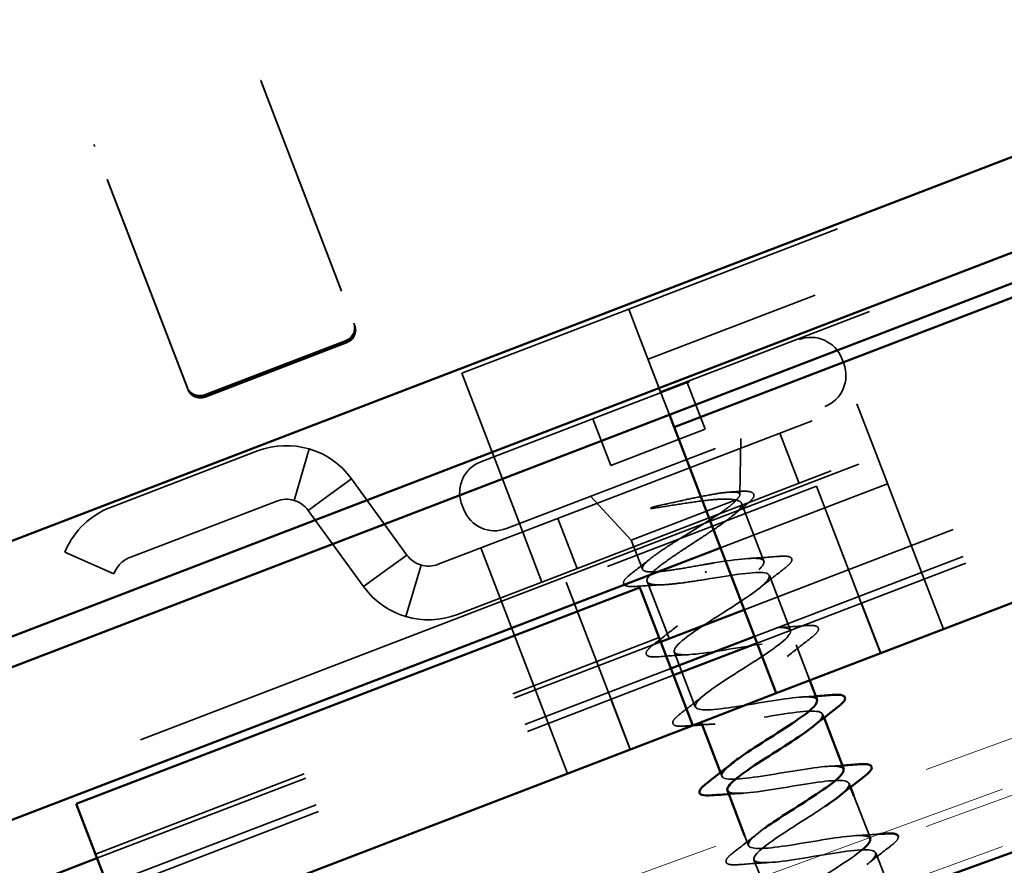
# Model space of a CAD drawing. Units: inches. Extents: x 0.6 to 33.4, y 0.6 to 21.4.
# Drawn here: x 14.7 to 15.2, y 14.9 to 15.3 of the extents above; entities that cross this region are included whole.
import ezdxf

# ---------------------------------------------------------------- set-up
doc = ezdxf.new("R2010")
doc.units = ezdxf.units.IN
doc.header["$LTSCALE"] = 2
doc.header["$MEASUREMENT"] = 0
doc.linetypes.add('DASHED', pattern=[0.2067, 0.1654, -0.0413])
doc.linetypes.add('DOUBLE_DASH_CHAIN', pattern=[1.2403, 0.6614, -0.0827, 0.1654, -0.0827, 0.1654, -0.0827])
for name, color, linetype, lineweight in [('Hatch (ANSI)', 7, 'Continuous', 18), ('Hidden (ANSI)', 7, 'DASHED', 35), ('Symbol (ANSI)', 7, 'Continuous', 25), ('Visible (ANSI)', 7, 'Continuous', 50)]:
    doc.layers.add(name, color=color, linetype=linetype, lineweight=lineweight)
doc.styles.add('Note Text (ANSI)', font='tahoma.ttf')
doc.dimstyles.new('Default (ANSI)$7', dxfattribs={"dimscale": 2, "dimtxt": 0.12, "dimasz": 0.098425, "dimexe": 0.125, "dimexo": 0.0625, "dimgap": 0.031496, "dimtad": 0, "dimtih": 1, "dimtoh": 1, "dimrnd": 1e-08, "dimzin": 4, "dimdsep": 46, "dimtxsty": 'Note Text (ANSI)', "dimcen": 0.09, "dimdle": 0.393701, "dimclrd": 256, "dimclre": 256, "dimclrt": 256, "dimadec": 0, "dimazin": 1, "dimtfac": 1, "dimtofl": 0, "dimtmove": 0, "dimatfit": 3, "dimfxl": 1, "dimtolj": 1, "dimtzin": 4, "dimlwd": -1, "dimlwe": -1, "dimarcsym": 0})

msp = doc.modelspace()

# ---------------------------------------------------------------- hatches: boundary and pattern name
at = {"layer": 'Hatch (ANSI)', "true_color": 0x804040}
h = msp.add_hatch(dxfattribs=at)
h.set_pattern_fill('INSUL', color=17, scale=0.8, angle=20, style=0)
h.paths.add_polyline_path([(9.892316, 12.815197), (17.519827, 15.591384), (17.519827, 15.804219), (9.823912, 13.003135)])

# ---------------------------------------------------------------- linework, layer by layer
at = {"layer": 'Hidden (ANSI)', "color": 96, "ltscale": 1.040155, "true_color": 0x008000}
msp.add_line((14.363033, 14.839132), (15.968791, 15.455525), dxfattribs=at)
at = {"layer": 'Hidden (ANSI)', "color": 96, "true_color": 0x008000}
for p, q in [((14.831335, 15.293196), (14.83141, 15.293224)), ((14.831364, 15.293121), (14.831335, 15.293196)), ((14.756723, 15.264555), (14.756798, 15.264584)), ((14.756798, 15.264584), (14.756827, 15.264509))]:
    msp.add_line(p, q, dxfattribs=at)
at = {"layer": 'Hidden (ANSI)', "color": 96, "ltscale": 0.000751027, "true_color": 0x008000}
for p, q in [((14.831684, 15.292287), (14.831364, 15.293121)), ((14.756827, 15.264509), (14.757147, 15.263675))]:
    msp.add_line(p, q, dxfattribs=at)
at = {"layer": 'Hidden (ANSI)', "color": 96, "ltscale": 0.111591, "true_color": 0x008000}
for p, q in [((14.83141, 15.293224), (14.873439, 15.183734)), ((14.798753, 15.155065), (14.756723, 15.264555))]:
    msp.add_line(p, q, dxfattribs=at)
at = {"layer": 'Hidden (ANSI)', "color": 96, "ltscale": 0.11016, "true_color": 0x008000}
for p, q in [((14.831684, 15.292287), (14.873149, 15.184266)), ((14.798612, 15.155654), (14.757147, 15.263675))]:
    msp.add_line(p, q, dxfattribs=at)
at = {"layer": 'Hidden (ANSI)', "color": 96, "ltscale": 0.266558, "true_color": 0x008000}
for p, q in [((14.995966, 15.190921), (15.257369, 15.291264)), ((15.26597, 15.268858), (15.004567, 15.168515)), ((15.010157, 15.153953), (15.271559, 15.254296)), ((15.298366, 15.184463), (15.036964, 15.08412)), ((15.047571, 15.056486), (15.308974, 15.156829)), ((15.052158, 15.044536), (15.313561, 15.144879)), ((15.053305, 15.041548), (15.314708, 15.141891))]:
    msp.add_line(p, q, dxfattribs=at)
at = {"layer": 'Hidden (ANSI)', "color": 96, "ltscale": 0.418933, "true_color": 0x008000}
for p, q in [((14.948516, 15.0913), (15.359291, 15.248982)), ((14.957117, 15.068894), (15.367892, 15.226576))]:
    msp.add_line(p, q, dxfattribs=at)
at = {"layer": 'Hidden (ANSI)', "color": 96, "ltscale": 0.076088, "true_color": 0x008000}
msp.add_line((14.92128, 15.162252), (14.995966, 15.190921), dxfattribs=at)
at = {"layer": 'Hidden (ANSI)', "color": 96, "ltscale": 0.026827, "true_color": 0x008000}
msp.add_line((14.999745, 15.181077), (14.995966, 15.190921), dxfattribs=at)
at = {"layer": 'Hidden (ANSI)', "color": 96, "ltscale": 0.03903, "true_color": 0x008000}
msp.add_line((14.999745, 15.181077), (15.010157, 15.153953), dxfattribs=at)
at = {"layer": 'Hidden (ANSI)', "color": 96, "ltscale": 0.064507, "true_color": 0x008000}
for p, q in [((14.869537, 15.176935), (14.806203, 15.152623)), ((14.869697, 15.176518), (14.806363, 15.152206))]:
    msp.add_line(p, q, dxfattribs=at)
at = {"layer": 'Hidden (ANSI)', "color": 96, "ltscale": 0.06466, "true_color": 0x008000}
msp.add_line((14.869988, 15.175982), (14.806505, 15.151613), dxfattribs=at)
at = {"layer": 'Hidden (ANSI)', "color": 7, "ltscale": 0.227882}
for p, q in [((14.929826, 15.122687), (15.072104, 15.177302)), ((14.941294, 15.092812), (15.083572, 15.147427))]:
    msp.add_line(p, q, dxfattribs=at)
at = {"layer": 'Hidden (ANSI)', "color": 7, "ltscale": 0.002186}
for p, q in [((15.091225, 15.168789), (15.092085, 15.166548)), ((14.921313, 15.103566), (14.922173, 15.101325))]:
    msp.add_line(p, q, dxfattribs=at)
at = {"layer": 'Hidden (ANSI)', "color": 96, "ltscale": 0.06085, "true_color": 0x008000}
msp.add_line((14.944215, 15.102503), (14.92128, 15.162252), dxfattribs=at)
at = {"layer": 'Hidden (ANSI)', "color": 7, "ltscale": 0.021233}
for p, q in [((15.022064, 15.158093), (15.030092, 15.137181)), ((14.979866, 15.141895), (14.987894, 15.120983))]:
    msp.add_line(p, q, dxfattribs=at)
at = {"layer": 'Hidden (ANSI)', "color": 96, "ltscale": 0.014718, "true_color": 0x008000}
msp.add_line((15.010157, 15.153953), (15.0141, 15.143682), dxfattribs=at)
at = {"layer": 'Hidden (ANSI)', "color": 96, "ltscale": 0.022756, "true_color": 0x008000}
for p, q in [((15.106489, 15.126233), (15.097889, 15.148639)), ((15.063463, 15.135424), (15.072064, 15.113018)), ((14.846276, 15.105392), (14.853092, 15.128404)), ((14.96427, 15.097347), (14.972871, 15.074941)), ((14.929844, 15.084132), (14.938445, 15.061726)), ((14.743815, 15.082266), (14.76574, 15.072505)), ((14.903058, 15.076506), (14.896242, 15.053495)), ((15.136592, 15.047812), (15.127992, 15.070218)), ((15.099909, 15.059438), (15.10851, 15.037032)), ((15.099984, 15.059467), (15.108585, 15.037061)), ((14.987955, 15.016463), (14.996555, 14.994057)), ((14.988029, 15.016491), (14.99663, 14.994085)), ((14.968548, 14.983306), (14.959947, 15.005712))]:
    msp.add_line(p, q, dxfattribs=at)
at = {"layer": 'Hidden (ANSI)', "color": 7, "ltscale": 0.042946}
msp.add_line((14.987894, 15.120983), (15.030092, 15.137181), dxfattribs=at)
at = {"layer": 'Hidden (ANSI)', "color": 7, "ltscale": 0.023804}
msp.add_line((15.045621, 15.107924), (15.046042, 15.133021), dxfattribs=at)
at = {"layer": 'Hidden (ANSI)', "color": 96, "ltscale": 0.066922, "true_color": 0x008000}
for p, q in [((14.764265, 15.102275), (14.829966, 15.127495)), ((14.838567, 15.105089), (14.772866, 15.079869))]:
    msp.add_line(p, q, dxfattribs=at)
at = {"layer": 'Hidden (ANSI)', "color": 96, "ltscale": 0.089657, "true_color": 0x008000}
for p, q in [((15.127992, 15.070218), (15.106489, 15.126233)), ((14.938445, 15.061726), (14.959947, 15.005712))]:
    msp.add_line(p, q, dxfattribs=at)
at = {"layer": 'Hidden (ANSI)', "color": 96, "ltscale": 0.012699, "true_color": 0x008000}
for p, q in [((14.861119, 15.107147), (14.871992, 15.115046)), ((14.888215, 15.074751), (14.877342, 15.066852))]:
    msp.add_line(p, q, dxfattribs=at)
at = {"layer": 'Hidden (ANSI)', "color": 96, "ltscale": 0.040027, "true_color": 0x008000}
for p, q in [((14.871992, 15.115046), (14.896758, 15.080959)), ((14.877342, 15.066852), (14.852576, 15.100939))]:
    msp.add_line(p, q, dxfattribs=at)
at = {"layer": 'Hidden (ANSI)', "color": 96, "ltscale": 0.114029, "true_color": 0x008000}
msp.add_line((15.079841, 15.111719), (14.967961, 15.068772), dxfattribs=at)
at = {"layer": 'Hidden (ANSI)', "color": 96, "ltscale": 0.049422, "true_color": 0x008000}
for p, q in [((15.079841, 15.111719), (15.098476, 15.063172)), ((14.967961, 15.068772), (14.986596, 15.020226))]:
    msp.add_line(p, q, dxfattribs=at)
at = {"layer": 'Hidden (ANSI)', "color": 96, "ltscale": 0.009957, "true_color": 0x008000}
for p, q in [((14.852576, 15.100939), (14.861119, 15.107147)), ((14.896758, 15.080959), (14.888215, 15.074751))]:
    msp.add_line(p, q, dxfattribs=at)
at = {"layer": 'Hidden (ANSI)', "color": 7, "ltscale": 0.025366}
msp.add_line((14.997047, 15.087649), (14.978824, 15.107218), dxfattribs=at)
at = {"layer": 'Hidden (ANSI)', "color": 7, "ltscale": 0.069347}
msp.add_line((14.997047, 15.087649), (15.044229, 15.105761), dxfattribs=at)
at = {"layer": 'Hidden (ANSI)', "color": 96, "ltscale": 0.053754, "true_color": 0x008000}
msp.add_line((14.944215, 15.102503), (14.957117, 15.068894), dxfattribs=at)
at = {"layer": 'Hidden (ANSI)', "color": 7, "ltscale": 0.026396}
msp.add_line((15.04641, 15.104157), (15.05638, 15.078184), dxfattribs=at)
at = {"layer": 'Hidden (ANSI)', "color": 96, "ltscale": 0.038408, "true_color": 0x008000}
for p, q in [((14.910767, 15.076809), (14.948516, 15.0913)), ((14.957117, 15.068894), (14.919368, 15.054403))]:
    msp.add_line(p, q, dxfattribs=at)
at = {"layer": 'Hidden (ANSI)', "color": 7, "ltscale": 0.013208}
msp.add_line((14.997047, 15.087649), (15.002055, 15.074604), dxfattribs=at)
at = {"layer": 'Hidden (ANSI)', "color": 96, "ltscale": 0.000986352, "true_color": 0x008000}
for p, q in [((14.743815, 15.082266), (14.744279, 15.083308)), ((14.766204, 15.073547), (14.76574, 15.072505))]:
    msp.add_line(p, q, dxfattribs=at)
at = {"layer": 'Hidden (ANSI)', "color": 7, "ltscale": 0.000904747}
msp.add_line((15.030213, 15.073802), (15.03049, 15.073079), dxfattribs=at)
at = {"layer": 'Hidden (ANSI)', "color": 7, "ltscale": 0.025493}
msp.add_line((15.004152, 15.06914), (15.013783, 15.044051), dxfattribs=at)
at = {"layer": 'Hidden (ANSI)', "color": 7, "ltscale": 0.025042}
for p, q in [((15.058817, 15.071835), (15.068278, 15.047189)), ((15.01622, 15.037703), (15.025681, 15.013056))]:
    msp.add_line(p, q, dxfattribs=at)
at = {"layer": 'Hidden (ANSI)', "color": 96, "ltscale": 0.005884, "true_color": 0x008000}
for p, q in [((15.098476, 15.063172), (15.099909, 15.059438)), ((14.986596, 15.020226), (14.988029, 15.016491))]:
    msp.add_line(p, q, dxfattribs=at)
at = {"layer": 'Hidden (ANSI)', "color": 96, "ltscale": 0.257034, "true_color": 0x008000}
for p, q in [((14.757445, 14.947259), (15.009511, 15.044018)), ((14.758161, 14.945392), (15.010228, 15.042151)), ((14.762748, 14.933442), (15.014815, 15.030201)), ((14.763895, 14.930454), (15.015962, 15.027214))]:
    msp.add_line(p, q, dxfattribs=at)
at = {"layer": 'Hidden (ANSI)', "color": 7, "ltscale": 0.016185}
msp.add_line((15.070715, 15.040841), (15.076843, 15.024876), dxfattribs=at)
at = {"layer": 'Hidden (ANSI)', "color": 7, "ltscale": 0.001571}
for p, q in [((15.082613, 15.009846), (15.083242, 15.008207)), ((15.03695, 14.9837), (15.037579, 14.982061)), ((15.094511, 14.978851), (15.09514, 14.977213))]:
    msp.add_line(p, q, dxfattribs=at)
at = {"layer": 'Hidden (ANSI)', "color": 7, "ltscale": 0.000376174}
msp.add_line((15.028118, 15.006708), (15.028297, 15.006241), dxfattribs=at)
at = {"layer": 'Hidden (ANSI)', "color": 7, "ltscale": 0.01895}
msp.add_line((15.096631, 14.973328), (15.103799, 14.954654), dxfattribs=at)
at = {"layer": 'Hidden (ANSI)', "color": 7, "ltscale": 0.004464}
msp.add_line((15.047759, 14.955541), (15.049477, 14.951067), dxfattribs=at)
at = {"layer": 'Hidden (ANSI)', "color": 7, "ltscale": 0.015825}
msp.add_line((15.106409, 14.947856), (15.112401, 14.932245), dxfattribs=at)
at = {"layer": 'Hidden (ANSI)', "color": 7, "ltscale": 0.00791}
msp.add_line((15.051914, 14.944718), (15.054928, 14.936866), dxfattribs=at)
at = {"layer": 'Hidden (ANSI)', "color": 96, "ltscale": 0.008876, "true_color": 0x008000}
for centre, radius, start, end in [((14.867838, 15.181584), 0.006, 291, 21), ((14.804354, 15.157215), 0.006, 201, 291), ((14.777167, 15.068666), 0.012, 111, 156)]:
    msp.add_arc(centre, radius, start, end, dxfattribs=at)
at = {"layer": 'Hidden (ANSI)', "color": 7, "ltscale": 0.02204}
for centre, start, end in [((15.077408, 15.163485), 21, 111), ((15.078268, 15.161244), 291, 21), ((14.93513, 15.10887), 111, 201), ((14.93599, 15.106629), 201, 291)]:
    msp.add_arc(centre, 0.0148, start, end, dxfattribs=at)
at = {"layer": 'Hidden (ANSI)', "color": 96, "ltscale": 0.044778, "true_color": 0x008000}
for centre, start, end in [((14.842868, 15.093886), 36, 111), ((14.906467, 15.088012), 216, 291)]:
    msp.add_arc(centre, 0.036, start, end, dxfattribs=at)
at = {"layer": 'Hidden (ANSI)', "color": 96, "ltscale": 0.014859, "true_color": 0x008000}
for centre, start, end in [((14.842868, 15.093886), 36, 111), ((14.906467, 15.088012), 216, 291)]:
    msp.add_arc(centre, 0.012, start, end, dxfattribs=at)
at = {"layer": 'Hidden (ANSI)', "color": 96, "ltscale": 0.026827, "true_color": 0x008000}
msp.add_arc((14.777167, 15.068666), 0.036, 111, 156, dxfattribs=at)
at = {"layer": 'Hidden (ANSI)', "color": 96, "ltscale": 0.008876, "true_color": 0x008000}
for centre, major_axis, start_param, end_param in [((14.867388, 15.182533), (0.005601, 0.00215), 4.712389, 6.2831853), ((14.867548, 15.182116), (0.005601, 0.00215), 4.712389, 6.2831853), ((14.804054, 15.158221), (-0.005601, -0.00215), 0, 1.5707963), ((14.804214, 15.157804), (-0.005601, -0.00215), 0, 1.5707963)]:
    msp.add_ellipse(centre, major_axis=major_axis, ratio=0.9993908, start_param=start_param, end_param=end_param, dxfattribs=at)
at = {"layer": 'Hidden (ANSI)', "color": 7, "ltscale": 0.059383}
msp.add_open_spline([(15.044229, 15.105761), (15.045296, 15.106815), (15.045758, 15.107621), (15.04541, 15.108759), (15.04457, 15.109066), (15.041623, 15.109205), (15.039515, 15.109025), (15.034235, 15.108268), (15.031094, 15.107691), (15.02486, 15.106436), (15.021908, 15.105805), (15.015837, 15.104485), (15.012755, 15.103803), (15.009758, 15.103154)], degree=3, knots=[0, 0, 0, 0, 0.06713685, 0.06713685, 0.13596331, 0.13596331, 0.20647998, 0.20647998, 0.27868739, 0.27868739, 0.33737749, 0.33737749, 0.39716778, 0.39716778, 0.39716778, 0.39716778], dxfattribs=at)
at = {"layer": 'Hidden (ANSI)', "color": 7, "ltscale": 0.004074}
msp.add_open_spline([(15.041013, 15.109101), (15.042451, 15.109191), (15.043895, 15.10929), (15.04534, 15.109396)], degree=3, dxfattribs=at)
at = {"layer": 'Hidden (ANSI)', "color": 7, "ltscale": 0.035421}
msp.add_open_spline([(15.04534, 15.109396), (15.047385, 15.109546), (15.048989, 15.109527), (15.05122, 15.109045), (15.051977, 15.108434), (15.051872, 15.106864), (15.051372, 15.106133), (15.049967, 15.104672), (15.049202, 15.104003), (15.048277, 15.103276)], degree=3, knots=[0, 0, 0, 0, 0.06778169, 0.06778169, 0.13659621, 0.13659621, 0.19471937, 0.19471937, 0.23594903, 0.23594903, 0.23594903, 0.23594903], dxfattribs=at)
at = {"layer": 'Hidden (ANSI)', "color": 7, "ltscale": 0.110213}
msp.add_open_spline([(15.029133, 15.076615), (15.025678, 15.075996), (15.022256, 15.075384), (15.015845, 15.074338), (15.012918, 15.073915), (15.007928, 15.073415), (15.005913, 15.073342), (15.003045, 15.073656), (15.002219, 15.07404), (15.001843, 15.075311), (15.002297, 15.076186), (15.0044, 15.078409), (15.006027, 15.079734), (15.010208, 15.082754), (15.01272, 15.084419), (15.018257, 15.08796), (15.021228, 15.089801), (15.027188, 15.093504), (15.03012, 15.09533), (15.035505, 15.098813), (15.037907, 15.100436), (15.040865, 15.102644), (15.041744, 15.103346), (15.043215, 15.104642), (15.043802, 15.105231), (15.044229, 15.105761)], degree=3, knots=[0, 0, 0, 0, 0.06687142, 0.06687142, 0.13374283, 0.13374283, 0.20061425, 0.20061425, 0.26748567, 0.26748567, 0.33435708, 0.33435708, 0.4012285, 0.4012285, 0.46809992, 0.46809992, 0.53497133, 0.53497133, 0.60184275, 0.60184275, 0.66871417, 0.66871417, 0.70324308, 0.70324308, 0.737772, 0.737772, 0.737772, 0.737772], dxfattribs=at)
at = {"layer": 'Hidden (ANSI)', "color": 7, "ltscale": 0.129578}
msp.add_open_spline([(15.043602, 15.10552), (15.045151, 15.105318), (15.046092, 15.10489), (15.046688, 15.103524), (15.046336, 15.102601), (15.044419, 15.100271), (15.042872, 15.098888), (15.038826, 15.095741), (15.036367, 15.094007), (15.030908, 15.090318), (15.027963, 15.088399), (15.02203, 15.084527), (15.019102, 15.082614), (15.013707, 15.078949), (15.011295, 15.077234), (15.007367, 15.074132), (15.00589, 15.072776), (15.004127, 15.070506), (15.003858, 15.069613), (15.004618, 15.068311), (15.005641, 15.067915), (15.00889, 15.067568), (15.011085, 15.067622), (15.016205, 15.068051), (15.019021, 15.068399), (15.025107, 15.069257), (15.028324, 15.06976), (15.03157, 15.070267)], degree=3, knots=[0, 0, 0, 0, 0.06748173, 0.06748173, 0.13496346, 0.13496346, 0.20244519, 0.20244519, 0.26992692, 0.26992692, 0.33740864, 0.33740864, 0.40489037, 0.40489037, 0.4723721, 0.4723721, 0.53985383, 0.53985383, 0.60733556, 0.60733556, 0.67481729, 0.67481729, 0.74229902, 0.74229902, 0.8048716, 0.8048716, 0.86744418, 0.86744418, 0.86744418, 0.86744418], dxfattribs=at)
at = {"layer": 'Hidden (ANSI)', "color": 7, "ltscale": 0.042258}
msp.add_open_spline([(15.007396, 15.101953), (15.011164, 15.102531), (15.015109, 15.103173), (15.022822, 15.104369), (15.026516, 15.104914), (15.033053, 15.105694), (15.03588, 15.105942), (15.040536, 15.106039), (15.042352, 15.1059), (15.043602, 15.10552)], degree=3, knots=[0, 0, 0, 0, 0.07588897, 0.07588897, 0.1494652, 0.1494652, 0.21768686, 0.21768686, 0.28372234, 0.28372234, 0.28372234, 0.28372234], dxfattribs=at)
at = {"layer": 'Hidden (ANSI)', "color": 7, "ltscale": 0.005821}
msp.add_open_spline([(15.009758, 15.103154), (15.008964, 15.102982), (15.008161, 15.102785), (15.006735, 15.102376), (15.006223, 15.102198), (15.005902, 15.102034), (15.005831, 15.101993), (15.005784, 15.101945), (15.005775, 15.101934), (15.005766, 15.101917), (15.005764, 15.10191), (15.005764, 15.101898), (15.005765, 15.101893), (15.005768, 15.101884), (15.005771, 15.10188), (15.005779, 15.101871), (15.005785, 15.101867), (15.005802, 15.101856), (15.005815, 15.101851), (15.00586, 15.101837), (15.005901, 15.101831), (15.006093, 15.101813), (15.006316, 15.101825), (15.006774, 15.101864), (15.007096, 15.101907), (15.007396, 15.101953)], degree=3, knots=[0, 0, 0, 0, 0.015878436, 0.015878436, 0.030496322, 0.030496322, 0.033768739, 0.033768739, 0.034516096, 0.034516096, 0.034934038, 0.034934038, 0.035218632, 0.035218632, 0.035484827, 0.035484827, 0.035833283, 0.035833283, 0.03649102, 0.03649102, 0.038229075, 0.038229075, 0.045138635, 0.045138635, 0.057165667, 0.057165667, 0.057165667, 0.057165667], dxfattribs=at)
at = {"layer": 'Hidden (ANSI)', "color": 7, "ltscale": 0.007492}
msp.add_open_spline([(15.048277, 15.103276), (15.04621, 15.101653), (15.044163, 15.100016), (15.042167, 15.098368)], degree=3, dxfattribs=at)
at = {"layer": 'Hidden (ANSI)', "color": 7, "ltscale": 0.010021}
msp.add_open_spline([(14.997417, 15.072944), (15.000218, 15.075083), (15.003, 15.077241), (15.005713, 15.079422)], degree=3, dxfattribs=at)
at = {"layer": 'Hidden (ANSI)', "color": 7, "ltscale": 0.35607}
msp.add_open_spline([(15.080078, 15.016157), (15.079885, 15.016772), (15.079167, 15.017187), (15.077878, 15.017382), (15.073524, 15.018041), (15.062907, 15.016296), (15.052137, 15.014493), (15.041368, 15.012689), (15.031165, 15.011103), (15.027381, 15.011981), (15.023598, 15.012859), (15.026449, 15.016284), (15.033682, 15.021391), (15.040914, 15.026498), (15.051948, 15.033064), (15.059449, 15.038274), (15.066949, 15.043483), (15.070318, 15.047107), (15.066979, 15.048156), (15.06364, 15.049204), (15.053777, 15.047749), (15.043032, 15.045955), (15.032287, 15.044161), (15.021378, 15.042304), (15.016595, 15.042798), (15.011813, 15.043293), (15.013445, 15.04625), (15.019995, 15.051095), (15.026544, 15.055939), (15.037482, 15.062469), (15.045532, 15.067889), (15.053582, 15.07331), (15.058106, 15.077377), (15.055812, 15.078827), (15.053517, 15.080276), (15.044513, 15.07915), (15.033906, 15.077409), (15.032332, 15.077151), (15.030732, 15.076883), (15.029133, 15.076615)], degree=3, knots=[-14.1371669, -14.1371669, -14.1371669, -14.1371669, -13.7714123, -13.7714123, -13.7714123, -12.5361353, -12.5361353, -12.5361353, -11.3008584, -11.3008584, -11.3008584, -10.0655815, -10.0655815, -10.0655815, -8.8303045, -8.8303045, -8.8303045, -7.5950276, -7.5950276, -7.5950276, -6.3597506, -6.3597506, -6.3597506, -5.1244737, -5.1244737, -5.1244737, -3.8891967, -3.8891967, -3.8891967, -2.6539198, -2.6539198, -2.6539198, -1.4186428, -1.4186428, -1.4186428, -0.1833659, -0.1833659, -0.1833659, 0, 0, 0, 0], dxfattribs=at)
at = {"layer": 'Hidden (ANSI)', "color": 7, "ltscale": 0.012695}
for points in [[(15.049896, 15.079476), (15.054273, 15.079693), (15.058716, 15.080017), (15.063156, 15.080379)], [(15.065322, 15.074738), (15.061779, 15.072036), (15.058261, 15.069303), (15.054863, 15.066536)], [(15.007279, 15.041149), (15.010821, 15.043851), (15.01434, 15.046583), (15.017737, 15.049351)], [(15.061794, 15.048481), (15.066171, 15.048698), (15.070613, 15.049022), (15.075054, 15.049384)], [(15.077219, 15.043743), (15.073677, 15.041041), (15.070159, 15.038308), (15.066761, 15.035541)], [(15.022705, 15.03641), (15.018328, 15.036193), (15.013885, 15.03587), (15.009444, 15.035508)], [(15.019177, 15.010154), (15.022719, 15.012856), (15.026237, 15.015588), (15.029635, 15.018356)], [(15.042972, 14.948164), (15.046515, 14.950866), (15.050033, 14.953599), (15.053431, 14.956366)], [(15.112913, 14.950758), (15.109371, 14.948056), (15.105852, 14.945324), (15.102454, 14.942556)], [(15.058398, 14.943426), (15.054021, 14.943209), (15.049578, 14.942885), (15.045138, 14.942523)]]:
    msp.add_open_spline(points, degree=3, dxfattribs=at)
at = {"layer": 'Hidden (ANSI)', "color": 7, "ltscale": 0.03628}
for points in [[(15.063156, 15.080379), (15.065261, 15.080551), (15.0668, 15.080516), (15.068264, 15.079998), (15.068653, 15.079716), (15.069061, 15.078604), (15.068654, 15.077852), (15.067311, 15.076352), (15.06644, 15.075591), (15.065322, 15.074738)], [(15.075054, 15.049384), (15.077159, 15.049556), (15.078698, 15.049522), (15.080162, 15.049003), (15.080551, 15.048721), (15.080959, 15.047609), (15.080551, 15.046857), (15.079208, 15.045357), (15.078338, 15.044596), (15.077219, 15.043743)], [(15.009444, 15.035508), (15.00734, 15.035336), (15.0058, 15.03537), (15.004337, 15.035888), (15.003948, 15.036171), (15.003539, 15.037282), (15.003947, 15.038035), (15.00529, 15.039535), (15.006161, 15.040296), (15.007279, 15.041149)], [(15.021342, 15.004513), (15.019237, 15.004341), (15.017698, 15.004375), (15.016235, 15.004893), (15.015845, 15.005176), (15.015437, 15.006287), (15.015845, 15.00704), (15.017188, 15.00854), (15.018059, 15.009301), (15.019177, 15.010154)], [(15.045138, 14.942523), (15.043033, 14.942351), (15.041494, 14.942385), (15.04003, 14.942904), (15.039641, 14.943186), (15.039233, 14.944298), (15.03964, 14.94505), (15.040983, 14.94655), (15.041854, 14.947311), (15.042972, 14.948164)]]:
    msp.add_open_spline(points, degree=3, knots=[0, 0, 0, 0, 0.08068206, 0.08068206, 0.12137804, 0.12137804, 0.18811443, 0.18811443, 0.24184971, 0.24184971, 0.24184971, 0.24184971], dxfattribs=at)
at = {"layer": 'Hidden (ANSI)', "color": 7, "ltscale": 0.372895}
msp.add_open_spline([(15.03157, 15.070267), (15.042344, 15.072072), (15.052758, 15.073739), (15.056829, 15.072971), (15.060899, 15.072203), (15.058389, 15.068909), (15.051341, 15.063873), (15.044293, 15.058837), (15.033272, 15.052276), (15.025607, 15.047003), (15.017941, 15.04173), (15.01424, 15.037979), (15.017285, 15.036817), (15.020331, 15.035656), (15.029961, 15.037022), (15.040678, 15.038805), (15.051395, 15.040589), (15.062484, 15.042515), (15.067542, 15.042126), (15.072599, 15.041737), (15.071318, 15.038914), (15.064977, 15.03415), (15.058636, 15.029385), (15.04775, 15.022876), (15.039563, 15.017403), (15.031375, 15.011929), (15.026534, 15.00774), (15.028529, 15.006176), (15.030524, 15.004611), (15.039268, 15.005637), (15.049816, 15.007355), (15.060363, 15.009074), (15.072008, 15.011213), (15.078005, 15.011185), (15.083914, 15.011156), (15.083971, 15.008882), (15.078658, 15.004546)], degree=3, knots=[0, 0, 0, 0, 1.2352769, 1.2352769, 1.2352769, 2.4705539, 2.4705539, 2.4705539, 3.7058308, 3.7058308, 3.7058308, 4.9411078, 4.9411078, 4.9411078, 6.1763847, 6.1763847, 6.1763847, 7.4116617, 7.4116617, 7.4116617, 8.6469386, 8.6469386, 8.6469386, 9.8822156, 9.8822156, 9.8822156, 11.1174925, 11.1174925, 11.1174925, 12.3527695, 12.3527695, 12.3527695, 13.5880464, 13.5880464, 13.5880464, 14.8053186, 14.8053186, 14.8053186, 14.8053186], dxfattribs=at)
at = {"layer": 'Hidden (ANSI)', "color": 7, "ltscale": 0.036021}
msp.add_open_spline([(14.99925, 15.066942), (14.997184, 15.066786), (14.995661, 15.066831), (14.994207, 15.067364), (14.993823, 15.067648), (14.993401, 15.068744), (14.993777, 15.0695), (14.995135, 15.071083), (14.996124, 15.071956), (14.997417, 15.072944)], degree=3, knots=[0, 0, 0, 0, 0.07823642, 0.07823642, 0.11746311, 0.11746311, 0.18161919, 0.18161919, 0.24008214, 0.24008214, 0.24008214, 0.24008214], dxfattribs=at)
at = {"layer": 'Hidden (ANSI)', "color": 7, "ltscale": 0.011445}
msp.add_open_spline([(15.011179, 15.067677), (15.007247, 15.067508), (15.00325, 15.067244), (14.99925, 15.066942)], degree=3, dxfattribs=at)
at = {"layer": 'Hidden (ANSI)', "color": 7, "ltscale": 0.005573}
for points in [[(15.073691, 15.017486), (15.075632, 15.017583), (15.077586, 15.0177), (15.079547, 15.017832)], [(15.034603, 15.005416), (15.032662, 15.005319), (15.030708, 15.005202), (15.028747, 15.00507)], [(15.085589, 14.986492), (15.08753, 14.986588), (15.089484, 14.986705), (15.091445, 14.986837)], [(15.0465, 14.974421), (15.044559, 14.974324), (15.042605, 14.974207), (15.040645, 14.974075)]]:
    msp.add_open_spline(points, degree=3, dxfattribs=at)
at = {"layer": 'Hidden (ANSI)', "color": 7, "ltscale": 0.002868}
msp.add_open_spline([(15.024432, 15.004758), (15.023403, 15.004679), (15.022372, 15.004597), (15.021342, 15.004513)], degree=3, dxfattribs=at)
at = {"layer": 'Hidden (ANSI)', "color": 7, "ltscale": 0.095881}
msp.add_open_spline([(15.091947, 14.98515), (15.09168, 14.98594), (15.090558, 14.9864), (15.088519, 14.986509), (15.08319, 14.986794), (15.071932, 14.984803), (15.061251, 14.983033), (15.05057, 14.981264), (15.041182, 14.979991), (15.038431, 14.981265), (15.036502, 14.98216), (15.037909, 14.984335), (15.041623, 14.987395)], degree=3, knots=[-20.4203522, -20.4203522, -20.4203522, -20.4203522, -19.947797, -19.947797, -19.947797, -18.7125201, -18.7125201, -18.7125201, -17.4772431, -17.4772431, -17.4772431, -16.610608, -16.610608, -16.610608, -16.610608], dxfattribs=at)
at = {"layer": 'Hidden (ANSI)', "color": 7, "ltscale": 0.095883}
msp.add_open_spline([(15.040016, 14.975713), (15.040025, 14.975688), (15.040036, 14.975664), (15.040047, 14.97564), (15.040978, 14.973666), (15.048746, 14.974318), (15.059012, 14.975928), (15.069278, 14.977538), (15.081356, 14.979844), (15.088232, 14.980153), (15.095107, 14.980462), (15.096339, 14.978604), (15.091647, 14.974472), (15.09131, 14.974175), (15.090944, 14.973867), (15.090552, 14.973549)], degree=3, knots=[17.2787596, 17.2787596, 17.2787596, 17.2787596, 17.2938772, 17.2938772, 17.2938772, 18.5291542, 18.5291542, 18.5291542, 19.7644311, 19.7644311, 19.7644311, 20.9997081, 20.9997081, 20.9997081, 21.0885039, 21.0885039, 21.0885039, 21.0885039], dxfattribs=at)
at = {"layer": 'Hidden (ANSI)', "color": 7, "ltscale": 0.206557}
msp.add_open_spline([(15.08378, 14.96865), (15.07897, 14.965407), (15.073158, 14.96178), (15.067814, 14.958332), (15.058894, 14.952578), (15.051977, 14.947592), (15.051842, 14.94521), (15.051707, 14.942827), (15.058419, 14.943073), (15.068295, 14.944534), (15.078171, 14.945995), (15.090555, 14.948418), (15.09824, 14.949037), (15.105925, 14.949657), (15.108413, 14.948281), (15.104643, 14.944504), (15.100874, 14.940726), (15.091175, 14.934673), (15.082054, 14.928841), (15.072932, 14.923009), (15.065103, 14.917673), (15.063912, 14.914885), (15.063863, 14.914771), (15.063826, 14.914661), (15.063799, 14.914555)], degree=3, knots=[21.4948232, 21.4948232, 21.4948232, 21.4948232, 22.234985, 22.234985, 22.234985, 23.470262, 23.470262, 23.470262, 24.7055389, 24.7055389, 24.7055389, 25.9408158, 25.9408158, 25.9408158, 27.1760928, 27.1760928, 27.1760928, 28.4113697, 28.4113697, 28.4113697, 29.6466467, 29.6466467, 29.6466467, 29.697352, 29.697352, 29.697352, 29.697352], dxfattribs=at)
at = {"layer": 'Hidden (ANSI)', "color": 7, "ltscale": 0.101122}
msp.add_open_spline([(15.103829, 14.95415), (15.103475, 14.955106), (15.101846, 14.955574), (15.098914, 14.955542), (15.092662, 14.955472), (15.080881, 14.953281), (15.070402, 14.951589), (15.059924, 14.949897), (15.051447, 14.948973), (15.049752, 14.950653), (15.048424, 14.95197), (15.0513, 14.954899), (15.056607, 14.958762)], degree=3, knots=[-26.7035376, -26.7035376, -26.7035376, -26.7035376, -26.1241817, -26.1241817, -26.1241817, -24.8889048, -24.8889048, -24.8889048, -23.6536278, -23.6536278, -23.6536278, -22.6858579, -22.6858579, -22.6858579, -22.6858579], dxfattribs=at)
at = {"layer": 'Hidden (ANSI)', "color": 7, "ltscale": 0.010049}
msp.add_open_spline([(15.097487, 14.955497), (15.100959, 14.955669), (15.104472, 14.955908), (15.107993, 14.95618)], degree=3, dxfattribs=at)
at = {"layer": 'Hidden (ANSI)', "color": 7, "ltscale": 0.016555}
msp.add_open_spline([(15.116469, 14.955009), (15.116526, 14.954403), (15.116136, 14.953751), (15.114902, 14.952372), (15.114031, 14.951611), (15.112913, 14.950758)], degree=3, knots=[0.13112673, 0.13112673, 0.13112673, 0.13112673, 0.18811443, 0.18811443, 0.24184971, 0.24184971, 0.24184971, 0.24184971], dxfattribs=at)
at = {"layer": 'Hidden (ANSI)', "color": 7, "ltscale": 0.49802}
msp.add_open_spline([(15.118367, 14.844153), (15.127581, 14.850021), (15.136436, 14.855751), (15.138947, 14.859045), (15.141458, 14.862339), (15.137389, 14.863108), (15.128781, 14.862134), (15.120174, 14.861161), (15.107594, 14.858662), (15.098369, 14.857451), (15.089143, 14.856241), (15.083883, 14.856552), (15.085369, 14.859453), (15.086855, 14.862354), (15.094925, 14.867782), (15.104083, 14.873628), (15.113241, 14.879474), (15.122771, 14.885462), (15.126269, 14.889136), (15.129767, 14.892809), (15.126926, 14.894049), (15.119026, 14.893347), (15.111126, 14.892645), (15.09868, 14.890198), (15.088933, 14.888787), (15.079187, 14.887376), (15.072786, 14.88725), (15.073222, 14.889747), (15.073657, 14.892245), (15.080842, 14.897334), (15.08983, 14.903114), (15.098818, 14.908895), (15.108904, 14.915097), (15.113341, 14.919131), (15.117778, 14.923164), (15.116189, 14.924885), (15.109077, 14.924485), (15.101965, 14.924086), (15.089787, 14.921742), (15.07962, 14.92017), (15.069454, 14.918598), (15.061977, 14.918058), (15.061349, 14.920147), (15.06072, 14.922237), (15.066929, 14.92695), (15.075635, 14.932623), (15.084341, 14.938295), (15.094861, 14.944664), (15.100177, 14.949035), (15.100209, 14.949061), (15.10024, 14.949087), (15.100272, 14.949114)], degree=3, knots=[-47.1238898, -47.1238898, -47.1238898, -47.1238898, -45.8886129, -45.8886129, -45.8886129, -44.6533359, -44.6533359, -44.6533359, -43.418059, -43.418059, -43.418059, -42.182782, -42.182782, -42.182782, -40.9475051, -40.9475051, -40.9475051, -39.7122281, -39.7122281, -39.7122281, -38.4769512, -38.4769512, -38.4769512, -37.2416742, -37.2416742, -37.2416742, -36.0063973, -36.0063973, -36.0063973, -34.7711204, -34.7711204, -34.7711204, -33.5358434, -33.5358434, -33.5358434, -32.3005665, -32.3005665, -32.3005665, -31.0652895, -31.0652895, -31.0652895, -29.8300126, -29.8300126, -29.8300126, -28.5947356, -28.5947356, -28.5947356, -27.3594587, -27.3594587, -27.3594587, -27.3520463, -27.3520463, -27.3520463, -27.3520463], dxfattribs=at)
at = {"layer": 'Visible (ANSI)', "color": 5, "true_color": 0x0000ff}
for p, q in [((17.519827, 16.162097), (12.085241, 14.075955)), ((12.099576, 14.038612), (17.519827, 16.119251)), ((17.519827, 16.105541), (12.104163, 14.026662))]:
    msp.add_line(p, q, dxfattribs=at)
at = {"layer": 'Visible (ANSI)', "color": 11, "linetype": 'DOUBLE_DASH_CHAIN', "lineweight": 18, "ltscale": 0.254236, "true_color": 0xff8040}
for p, q in [((9.815704, 13.051228), (17.519827, 15.8553)), ((9.815704, 13.025688), (17.519827, 15.82976))]:
    msp.add_line(p, q, dxfattribs=at)
at = {"layer": 'Visible (ANSI)', "color": 11, "linetype": 'DOUBLE_DASH_CHAIN', "lineweight": 18, "ltscale": 0.25401, "true_color": 0xff8040}
for p, q in [((17.519827, 15.834016), (9.822544, 13.032435)), ((17.519827, 15.808476), (9.822544, 13.006894))]:
    msp.add_line(p, q, dxfattribs=at)
at = {"layer": 'Visible (ANSI)', "color": 17, "true_color": 0x804040}
msp.add_line((17.519827, 15.804219), (9.823912, 13.003135), dxfattribs=at)
at = {"layer": 'Visible (ANSI)', "color": 96, "true_color": 0x008000}
for p, q in [((15.016239, 15.13811), (15.277641, 15.238453)), ((15.0141, 15.143682), (15.016239, 15.13811)), ((15.049005, 15.052751), (15.016239, 15.13811)), ((15.323308, 15.119485), (15.061906, 15.019142)), ((15.036964, 15.08412), (14.36762, 14.827183)), ((14.748844, 14.969665), (15.00091, 15.066424)), ((15.00091, 15.066424), (15.024563, 15.004808)), ((15.010228, 15.042151), (15.047571, 15.056486)), ((15.049005, 15.052751), (15.061906, 15.019142)), ((15.014815, 15.030201), (15.052158, 15.044536)), ((15.015962, 15.027214), (15.053305, 15.041548)), ((15.061906, 15.019142), (15.024563, 15.004808)), ((15.024563, 15.004808), (14.772496, 14.908048)), ((14.772496, 14.908048), (14.748844, 14.969665)), ((14.378227, 14.799549), (14.758161, 14.945392))]:
    msp.add_line(p, q, dxfattribs=at)
at = {"layer": 'Visible (ANSI)', "color": 7}
for p, q in [((15.076843, 15.024876), (15.080176, 15.016194)), ((15.083242, 15.008207), (15.092074, 14.985199)), ((15.028297, 15.006241), (15.03695, 14.9837)), ((15.09514, 14.977213), (15.096631, 14.973328)), ((15.040016, 14.975713), (15.047759, 14.955541)), ((15.103799, 14.954654), (15.103972, 14.954204))]:
    msp.add_line(p, q, dxfattribs=at)
for points in [[(15.079547, 15.017832), (15.082008, 15.017998), (15.08448, 15.018188), (15.086952, 15.018389)], [(15.089117, 15.012748), (15.085575, 15.010046), (15.082057, 15.007314), (15.078659, 15.004546)], [(15.028747, 15.00507), (15.027312, 15.004973), (15.025873, 15.004868), (15.024432, 15.004758)], [(15.031075, 14.979159), (15.034617, 14.981861), (15.038135, 14.984594), (15.041533, 14.987361)], [(15.091445, 14.986837), (15.093906, 14.987003), (15.096378, 14.987193), (15.09885, 14.987394)], [(15.101015, 14.981753), (15.097473, 14.979051), (15.093954, 14.976319), (15.090557, 14.973551)], [(15.040645, 14.974075), (15.038183, 14.973909), (15.035711, 14.973719), (15.03324, 14.973518)], [(15.090552, 14.973549), (15.088759, 14.972094), (15.08642, 14.97043), (15.08378, 14.96865)], [(15.107993, 14.95618), (15.108911, 14.956251), (15.109829, 14.956325), (15.110747, 14.956399)], [(15.100272, 14.949114), (15.103027, 14.951395), (15.104227, 14.953079), (15.103829, 14.95415)]]:
    msp.add_open_spline(points, degree=3, dxfattribs=at)
for points, knots in [([(15.086952, 15.018389), (15.089056, 15.018561), (15.090596, 15.018527), (15.092059, 15.018009), (15.092448, 15.017726), (15.092857, 15.016615), (15.092449, 15.015862), (15.091106, 15.014362), (15.090235, 15.013601), (15.089117, 15.012748)], [0, 0, 0, 0, 0.08068206, 0.08068206, 0.12137804, 0.12137804, 0.18811443, 0.18811443, 0.24184971, 0.24184971, 0.24184971, 0.24184971]), ([(15.041623, 14.987395), (15.043202, 14.988697), (15.045199, 14.990159), (15.047534, 14.991751), (15.055357, 14.997085), (15.066354, 15.003636), (15.07321, 15.008599), (15.078037, 15.012092), (15.080539, 15.014693), (15.080078, 15.016157)], [-16.610608, -16.610608, -16.610608, -16.610608, -16.2419662, -16.2419662, -16.2419662, -15.0066892, -15.0066892, -15.0066892, -14.1371669, -14.1371669, -14.1371669, -14.1371669]), ([(15.078658, 15.004546), (15.07858, 15.004482), (15.0785, 15.004417), (15.078419, 15.004352), (15.072866, 14.99989), (15.062247, 14.993483), (15.053641, 14.987849), (15.045139, 14.982284), (15.039262, 14.977726), (15.040016, 14.975713)], [14.8053186, 14.8053186, 14.8053186, 14.8053186, 14.8233233, 14.8233233, 14.8233233, 16.0586003, 16.0586003, 16.0586003, 17.2787596, 17.2787596, 17.2787596, 17.2787596]), ([(15.09885, 14.987394), (15.100954, 14.987566), (15.102494, 14.987532), (15.103957, 14.987014), (15.104346, 14.986731), (15.104755, 14.98562), (15.104347, 14.984867), (15.103004, 14.983367), (15.102133, 14.982606), (15.101015, 14.981753)], [0, 0, 0, 0, 0.08068206, 0.08068206, 0.12137804, 0.12137804, 0.18811443, 0.18811443, 0.24184971, 0.24184971, 0.24184971, 0.24184971]), ([(15.056607, 14.958762), (15.058074, 14.95983), (15.059726, 14.960969), (15.061527, 14.962165), (15.069844, 14.967688), (15.080668, 14.974173), (15.086794, 14.978855), (15.090576, 14.981746), (15.092377, 14.983876), (15.091947, 14.98515)], [-22.6858579, -22.6858579, -22.6858579, -22.6858579, -22.4183509, -22.4183509, -22.4183509, -21.183074, -21.183074, -21.183074, -20.4203522, -20.4203522, -20.4203522, -20.4203522]), ([(15.03324, 14.973518), (15.031135, 14.973346), (15.029596, 14.97338), (15.028132, 14.973898), (15.027743, 14.974181), (15.027335, 14.975292), (15.027743, 14.976045), (15.029086, 14.977545), (15.029956, 14.978306), (15.031075, 14.979159)], [0, 0, 0, 0, 0.08068206, 0.08068206, 0.12137804, 0.12137804, 0.18811443, 0.18811443, 0.24184971, 0.24184971, 0.24184971, 0.24184971]), ([(15.110747, 14.956399), (15.112852, 14.956571), (15.114392, 14.956537), (15.115855, 14.956019), (15.116244, 14.955736), (15.116436, 14.955214), (15.116459, 14.955112), (15.116469, 14.955009)], [0, 0, 0, 0, 0.08068206, 0.08068206, 0.12137804, 0.12137804, 0.13112673, 0.13112673, 0.13112673, 0.13112673])]:
    msp.add_open_spline(points, degree=3, knots=knots, dxfattribs=at)

# ---------------------------------------------------------------- leaders
at = {"layer": 'Symbol (ANSI)', "annotation_type": 0, "has_hookline": 1, "hookline_direction": 1, "text_width": 1.865279}
msp.add_leader([(15.930114, 15.251152), (14.23854, 18.29015), (14.041689, 18.29015)], dimstyle='Default (ANSI)$7', override={"dimtad": 0}, dxfattribs=at)

doc.saveas('drawing.dxf')
